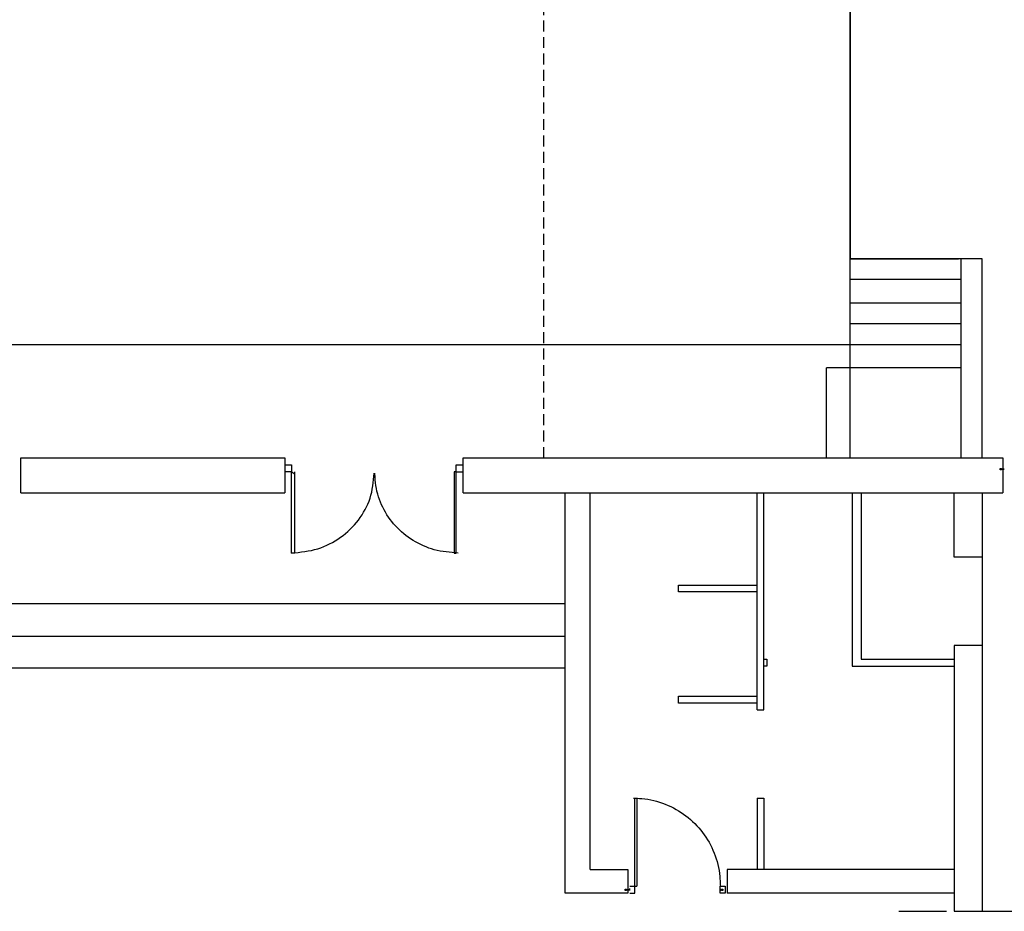
# Model space of a CAD drawing. Units: inches. Extents: x -6539 to 2128, y -1077 to 5503.
# Drawn here: x -328 to 572, y -849 to -34 of the extents above; entities that cross this region are included whole.
import ezdxf

# ---------------------------------------------------------------- set-up
doc = ezdxf.new("R2010")
doc.units = ezdxf.units.IN
doc.header["$MEASUREMENT"] = 0
doc.linetypes.add('DCAD_Center', pattern=[36, 21, -6, 3, -6])
doc.linetypes.add('DCAD_Hidden', pattern=[36, 12, -6, 12, -6])
doc.layers.add('2', color=12, linetype='DCAD_Hidden')
doc.layers.add('28', color=2, linetype='Continuous')

msp = doc.modelspace()

# ---------------------------------------------------------------- linework, layer by layer
at = {"layer": '2', "color": 7, "linetype": 'Continuous', "ltscale": 0.75}
for p, q in [((551.87, -252.53), (532.82, -252.53)), ((316.92, -830.38), (316.92, -830.38))]:
    msp.add_line(p, q, dxfattribs=at)
for points in [[(431.22, -434.78), (431.22, -310.62), (431.22, -14.56), (431.22, 338.8), (431.22, 634.87), (431.22, 759.02)], [(431.22, 579.32), (431.22, 492.8), (431.22, 286.51), (431.22, 40.28), (431.22, -166.02), (431.22, -252.53)], [(431.22, -252.53), (441.52, -252.53), (466.09, -252.53), (495.41, -252.53), (519.98, -252.53), (530.28, -252.53)], [(532.82, -252.53), (522.25, -252.53), (497.06, -252.53), (466.98, -252.53), (441.79, -252.53), (431.22, -252.53)], [(532.82, -434.78), (532.82, -415.83), (532.82, -370.63), (532.82, -316.68), (532.82, -271.49), (532.82, -252.53)], [(551.87, -434.78), (551.87, -415.83), (551.87, -370.63), (551.87, -316.68), (551.87, -271.49), (551.87, -252.53)], [(532.82, -271.58), (522.25, -271.58), (497.06, -271.58), (466.98, -271.58), (441.79, -271.58), (431.22, -271.58)], [(532.82, -293.17), (522.25, -293.17), (497.06, -293.17), (466.98, -293.17), (441.79, -293.17), (431.22, -293.17)], [(532.82, -312.22), (522.25, -312.22), (497.06, -312.22), (466.98, -312.22), (441.79, -312.22), (431.22, -312.22)], [(431.22, -331.27), (240.56, -331.27), (-214.08, -331.27), (-756.72, -331.27), (-1211.37, -331.27), (-1402.03, -331.27)], [(532.82, -331.27), (522.25, -331.27), (497.06, -331.27), (466.98, -331.27), (441.79, -331.27), (431.22, -331.27)], [(409.63, -434.78), (409.63, -426.19), (409.63, -405.72), (409.63, -381.29), (409.63, -360.81), (409.63, -352.23)], [(532.82, -352.23), (520.01, -352.23), (489.46, -352.23), (452.99, -352.23), (422.44, -352.23), (409.63, -352.23)], [(-326.97, -466.53), (-326.97, -463.23), (-326.97, -455.35), (-326.97, -445.95), (-326.97, -438.08), (-326.97, -434.78)], [(-326.97, -434.78), (-301.88, -434.78), (-242.03, -434.78), (-170.61, -434.78), (-110.77, -434.78), (-85.67, -434.78)], [(-85.67, -434.78), (-85.67, -438.08), (-85.67, -445.95), (-85.67, -455.35), (-85.67, -463.23), (-85.67, -466.53)], [(77.52, -434.78), (128.84, -434.78), (251.2, -434.78), (397.24, -434.78), (519.61, -434.78), (570.92, -434.78)], [(77.52, -466.53), (77.52, -463.23), (77.52, -455.35), (77.52, -445.95), (77.52, -438.08), (77.52, -434.78)], [(570.92, -434.78), (570.92, -438.08), (570.92, -445.95), (570.92, -455.35), (570.92, -463.23), (570.92, -466.53)], [(-85.67, -441.13), (-85.01, -441.13), (-83.44, -441.13), (-81.56, -441.13), (-79.98, -441.13), (-79.32, -441.13)], [(-79.32, -447.48), (-79.98, -447.48), (-81.56, -447.48), (-83.44, -447.48), (-85.01, -447.48), (-85.67, -447.48)], [(-79.32, -441.13), (-79.32, -441.79), (-79.32, -443.36), (-79.32, -445.24), (-79.32, -446.82), (-79.32, -447.48)], [(-79.32, -521.77), (-79.32, -514.05), (-79.32, -495.62), (-79.32, -473.63), (-79.32, -455.21), (-79.32, -447.48)], [(-79.32, -447.48), (-79.06, -447.68), (-78.43, -448.15), (-77.67, -448.71), (-77.04, -449.19), (-76.78, -449.38)], [(-79.32, -521.77), (-55.37, -517.78), (-34.62, -507.32), (-18.28, -491.55), (-7.59, -471.64), (-3.76, -448.75)], [(-76.78, -447.48), (-76.78, -455.21), (-76.78, -473.63), (-76.78, -495.62), (-76.78, -514.05), (-76.78, -521.77)], [(73.08, -521.77), (51.14, -518.71), (31.66, -510.12), (15.63, -496.89), (3.99, -479.91), (-2.29, -460.09), (-3.12, -449.37), (-3.12, -449.27), (-3.12, -449.11), (-3.12, -448.94), (-3.12, -448.8), (-3.12, -448.75)], [(71.17, -447.48), (70.98, -447.48), (70.5, -447.48), (69.94, -447.48), (69.47, -447.48), (69.27, -447.48)], [(69.27, -447.48), (69.27, -455.21), (69.27, -473.63), (69.27, -495.62), (69.27, -514.05), (69.27, -521.77)], [(71.17, -447.48), (71.17, -446.82), (71.17, -445.24), (71.17, -443.36), (71.17, -441.79), (71.17, -441.13)], [(71.17, -441.13), (71.83, -441.13), (73.41, -441.13), (75.29, -441.13), (76.86, -441.13), (77.52, -441.13)], [(71.17, -521.77), (71.17, -514.05), (71.17, -495.62), (71.17, -473.63), (71.17, -455.21), (71.17, -447.48)], [(71.17, -447.48), (71.83, -447.48), (73.41, -447.48), (75.29, -447.48), (76.86, -447.48), (77.52, -447.48)], [(570.92, -445.57), (570.92, -445.57), (570.92, -445.42), (570.92, -445.14), (570.92, -444.82), (570.92, -444.52), (570.92, -444.33), (570.92, -444.3)], [(570.92, -444.3), (570.92, -444.36), (570.92, -444.59), (570.92, -444.9), (570.92, -445.22), (570.92, -445.47), (570.92, -445.57)], [(-326.97, -466.53), (-301.88, -466.53), (-242.03, -466.53), (-170.61, -466.53), (-110.77, -466.53), (-85.67, -466.53)], [(77.52, -466.53), (128.84, -466.53), (251.2, -466.53), (397.24, -466.53), (519.61, -466.53), (570.92, -466.53)], [(170.87, -832.92), (170.87, -794.82), (170.87, -703.95), (170.87, -595.5), (170.87, -504.63), (170.87, -466.53)], [(193.73, -811.33), (193.73, -775.47), (193.73, -689.96), (193.73, -587.9), (193.73, -502.39), (193.73, -466.53)], [(346.13, -665.28), (346.13, -644.61), (346.13, -595.32), (346.13, -536.49), (346.13, -487.2), (346.13, -466.53)], [(352.48, -665.28), (352.48, -644.61), (352.48, -595.32), (352.48, -536.49), (352.48, -487.2), (352.48, -466.53)], [(433.12, -466.53), (433.12, -483.04), (433.12, -522.41), (433.12, -569.4), (433.12, -608.77), (433.12, -625.28)], [(441.38, -466.53), (441.38, -482.38), (441.38, -520.17), (441.38, -565.28), (441.38, -603.08), (441.38, -618.93)], [(526.47, -525.58), (526.47, -519.44), (526.47, -504.8), (526.47, -487.32), (526.47, -472.67), (526.47, -466.53)], [(551.87, -466.53), (551.87, -506.35), (551.87, -601.31), (551.87, -714.65), (551.87, -809.61), (551.87, -849.43)], [(-76.78, -521.77), (-77.04, -521.77), (-77.67, -521.77), (-78.43, -521.77), (-79.06, -521.77), (-79.32, -521.77)], [(69.27, -521.77), (69.47, -521.77), (69.94, -521.77), (70.5, -521.77), (70.98, -521.77), (71.17, -521.77)], [(551.87, -525.58), (549.23, -525.58), (542.93, -525.58), (535.41, -525.58), (529.11, -525.58), (526.47, -525.58)], [(274.37, -550.98), (281.84, -550.98), (299.63, -550.98), (320.87, -550.98), (338.67, -550.98), (346.13, -550.98)], [(274.37, -557.33), (274.37, -556.67), (274.37, -555.1), (274.37, -553.22), (274.37, -551.64), (274.37, -550.98)], [(346.13, -557.33), (338.67, -557.33), (320.87, -557.33), (299.63, -557.33), (281.84, -557.33), (274.37, -557.33)], [(170.87, -568.13), (52.66, -568.13), (-229.23, -568.13), (-565.68, -568.13), (-847.57, -568.13), (-965.78, -568.13)], [(170.87, -597.97), (52.66, -597.97), (-229.23, -597.97), (-565.68, -597.97), (-847.57, -597.97), (-965.78, -597.97)], [(526.47, -606.23), (526.47, -631.52), (526.47, -691.84), (526.47, -763.83), (526.47, -824.14), (526.47, -849.43)], [(551.87, -606.23), (549.23, -606.23), (542.93, -606.23), (535.41, -606.23), (529.11, -606.23), (526.47, -606.23)], [(352.48, -618.93), (352.74, -618.93), (353.37, -618.93), (354.13, -618.93), (354.76, -618.93), (355.02, -618.93)], [(355.02, -618.93), (355.02, -619.59), (355.02, -621.16), (355.02, -623.04), (355.02, -624.62), (355.02, -625.28)], [(441.38, -618.93), (450.23, -618.93), (471.33, -618.93), (496.52, -618.93), (517.62, -618.93), (526.47, -618.93)], [(170.87, -627.18), (52.66, -627.18), (-229.23, -627.18), (-565.68, -627.18), (-847.57, -627.18), (-965.78, -627.18)], [(355.02, -625.28), (354.76, -625.28), (354.13, -625.28), (353.37, -625.28), (352.74, -625.28), (352.48, -625.28)], [(433.12, -625.28), (442.83, -625.28), (465.98, -625.28), (493.61, -625.28), (516.76, -625.28), (526.47, -625.28)], [(274.37, -652.58), (281.84, -652.58), (299.63, -652.58), (320.87, -652.58), (338.67, -652.58), (346.13, -652.58)], [(274.37, -658.93), (274.37, -658.27), (274.37, -656.7), (274.37, -654.82), (274.37, -653.24), (274.37, -652.58)], [(346.13, -658.93), (338.67, -658.93), (320.87, -658.93), (299.63, -658.93), (281.84, -658.93), (274.37, -658.93)], [(346.13, -665.28), (346.79, -665.28), (348.36, -665.28), (350.24, -665.28), (351.82, -665.28), (352.48, -665.28)], [(233.1, -745.93), (240.74, -746.29), (262.3, -751.48), (281.12, -762.11), (296.29, -777.28), (306.92, -796.1), (312.11, -817.66), (312.47, -825.33), (312.47, -825.44), (312.47, -825.59), (312.47, -825.76), (312.47, -825.89), (312.47, -825.94)], [(234.37, -832.92), (234.37, -823.88), (234.37, -802.3), (234.37, -776.55), (234.37, -754.98), (234.37, -745.93)], [(236.27, -745.93), (236.27, -754.32), (236.27, -774.32), (236.27, -798.19), (236.27, -818.19), (236.27, -826.57)], [(346.13, -745.93), (346.79, -745.93), (348.36, -745.93), (350.24, -745.93), (351.82, -745.93), (352.48, -745.93)], [(346.13, -745.93), (346.13, -752.73), (346.13, -768.95), (346.13, -788.31), (346.13, -804.53), (346.13, -811.33)], [(352.48, -745.93), (352.48, -752.73), (352.48, -768.95), (352.48, -788.31), (352.48, -804.53), (352.48, -811.33)], [(193.73, -811.33), (197.3, -811.33), (205.8, -811.33), (215.95, -811.33), (224.45, -811.33), (228.02, -811.33)], [(228.02, -811.33), (228.02, -813.58), (228.02, -818.93), (228.02, -825.32), (228.02, -830.68), (228.02, -832.92)], [(318.82, -811.33), (318.82, -813.58), (318.82, -818.93), (318.82, -825.32), (318.82, -830.68), (318.82, -832.92)], [(526.47, -811.33), (504.87, -811.33), (453.38, -811.33), (391.92, -811.33), (340.42, -811.33), (318.82, -811.33)], [(229.92, -826.57), (230.58, -826.57), (232.16, -826.57), (234.04, -826.57), (235.61, -826.57), (236.27, -826.57)], [(312.47, -826.57), (312.94, -826.57), (314.04, -826.57), (315.35, -826.57), (316.46, -826.57), (316.92, -826.57)], [(312.47, -832.92), (312.47, -832.26), (312.47, -830.69), (312.47, -828.81), (312.47, -827.23), (312.47, -826.57)], [(316.92, -826.57), (316.92, -827.23), (316.92, -828.81), (316.92, -830.69), (316.92, -832.26), (316.92, -832.92)], [(228.02, -832.92), (222.08, -832.92), (207.9, -832.92), (190.99, -832.92), (176.81, -832.92), (170.87, -832.92)], [(228.02, -829.11), (228.02, -829.17), (228.02, -829.4), (228.02, -829.71), (228.02, -830.03), (228.02, -830.28), (228.02, -830.38)], [(229.92, -830.38), (229.92, -829.68), (229.92, -829.09), (229.92, -828.74), (229.92, -828.56), (229.92, -828.49), (229.92, -828.48)], [(229.92, -832.92), (230.39, -832.92), (231.49, -832.92), (232.8, -832.92), (233.91, -832.92), (234.37, -832.92)], [(316.92, -832.92), (316.46, -832.92), (315.35, -832.92), (314.04, -832.92), (312.94, -832.92), (312.47, -832.92)], [(316.92, -830.38), (316.92, -829.74), (316.92, -829.14), (316.92, -828.77), (316.92, -828.57), (316.92, -828.49), (316.92, -828.48), (316.92, -828.48)], [(526.47, -832.92), (504.87, -832.92), (453.38, -832.92), (391.92, -832.92), (340.42, -832.92), (318.82, -832.92)], [(526.47, -849.43), (529.11, -849.43), (535.41, -849.43), (542.93, -849.43), (549.23, -849.43), (551.87, -849.43)]]:
    msp.add_spline(points, degree=3, dxfattribs=at)
at = {"layer": '2', "color": 254, "linetype": 'Continuous', "ltscale": 0.7}
msp.add_spline([(431.22, -331.27), (240.56, -331.27), (-214.08, -331.27), (-756.72, -331.27), (-1211.37, -331.27), (-1402.03, -331.27)], degree=3, dxfattribs=at)
at = {"layer": '2', "color": 7, "linetype": 'Continuous', "ltscale": 0.75}
for points, start_tangent, end_tangent in [([(568.38, -445.57), (568.48, -445.57), (568.73, -445.57), (569.06, -445.57), (569.37, -445.57), (569.59, -445.57), (569.65, -445.57), (569.65, -445.42), (569.65, -445.14), (569.65, -444.82), (569.65, -444.52), (569.65, -444.33), (569.62, -444.3), (569.44, -444.3), (569.14, -444.3), (568.81, -444.3), (568.53, -444.3), (568.39, -444.3), (568.38, -444.36), (568.38, -444.59), (568.38, -444.9), (568.38, -445.22), (568.38, -445.47), (568.38, -445.57)], (0.830184, -0.55749), (0.830184, -0.55749)), ([(570.92, -445.57), (570.97, -445.57), (571.1, -445.57), (571.26, -445.57), (571.41, -445.57), (571.52, -445.57), (571.55, -445.57), (571.55, -445.42), (571.55, -445.14), (571.55, -444.82), (571.55, -444.52), (571.55, -444.33), (571.54, -444.3), (571.45, -444.3), (571.3, -444.3), (571.14, -444.3), (571, -444.3), (570.92, -444.3), (570.92, -444.36), (570.92, -444.59), (570.92, -444.9), (570.92, -445.22), (570.92, -445.47), (570.92, -445.57)], (0.939263, -0.343197), (0.939263, -0.343197)), ([(570.92, -445.57), (570.92, -445.56), (570.92, -445.4), (570.92, -445.11), (570.92, -444.77), (570.92, -444.48), (570.92, -444.32), (570.92, -444.35), (570.92, -444.57), (570.92, -444.88), (570.92, -445.21), (570.92, -445.47), (570.92, -445.57)], (0, 1), (0, 1)), ([(225.48, -830.38), (225.58, -830.38), (225.83, -830.38), (226.16, -830.38), (226.47, -830.38), (226.69, -830.38), (226.75, -830.38), (226.75, -830.23), (226.75, -829.95), (226.75, -829.63), (226.75, -829.33), (226.75, -829.14), (226.72, -829.11), (226.54, -829.11), (226.24, -829.11), (225.91, -829.11), (225.63, -829.11), (225.49, -829.11), (225.48, -829.17), (225.48, -829.4), (225.48, -829.71), (225.48, -830.03), (225.48, -830.28), (225.48, -830.38)], (0.830184, -0.55749), (0.830184, -0.55749)), ([(228.02, -830.38), (228.07, -830.38), (228.2, -830.38), (228.36, -830.38), (228.51, -830.38), (228.62, -830.38), (228.65, -830.38), (228.65, -830.23), (228.65, -829.95), (228.65, -829.63), (228.65, -829.33), (228.65, -829.14), (228.64, -829.11), (228.55, -829.11), (228.4, -829.11), (228.24, -829.11), (228.1, -829.11), (228.02, -829.11), (228.02, -829.17), (228.02, -829.4), (228.02, -829.71), (228.02, -830.03), (228.02, -830.28), (228.02, -830.38)], (0.939263, -0.343197), (0.939263, -0.343197)), ([(228.02, -830.38), (228.02, -830.38), (228.02, -830.37), (228.02, -830.21), (228.02, -829.92), (228.02, -829.58), (228.02, -829.29), (228.02, -829.13), (228.02, -829.16), (228.02, -829.38), (228.02, -829.69), (228.02, -830.02), (228.02, -830.28), (228.02, -830.38)], (0.000045, -1), (0.000045, -1)), ([(312.47, -830.38), (312.58, -830.38), (312.83, -830.38), (313.15, -830.38), (313.46, -830.38), (313.69, -830.38), (313.74, -830.38), (313.74, -830.23), (313.74, -829.95), (313.74, -829.63), (313.74, -829.33), (313.74, -829.14), (313.72, -829.11), (313.53, -829.11), (313.23, -829.11), (312.91, -829.11), (312.63, -829.11), (312.48, -829.11), (312.47, -829.17), (312.47, -829.4), (312.47, -829.71), (312.47, -830.03), (312.47, -830.28), (312.47, -830.38)], (0.830184, -0.55749), (0.830184, -0.55749)), ([(314.38, -830.38), (314.43, -830.38), (314.56, -830.38), (314.72, -830.38), (314.87, -830.38), (314.98, -830.38), (315.01, -830.38), (315.01, -830.23), (315.01, -829.95), (315.01, -829.63), (315.01, -829.33), (315.01, -829.14), (315, -829.11), (314.91, -829.11), (314.76, -829.11), (314.6, -829.11), (314.46, -829.11), (314.38, -829.11), (314.38, -829.17), (314.38, -829.4), (314.38, -829.71), (314.38, -830.03), (314.38, -830.28), (314.38, -830.38)], (0.939263, -0.343197), (0.939263, -0.343197)), ([(314.38, -830.38), (314.43, -830.38), (314.56, -830.38), (314.72, -830.38), (314.87, -830.38), (314.98, -830.38), (315.01, -830.38), (315.01, -830.23), (315.01, -829.95), (315.01, -829.63), (315.01, -829.33), (315.01, -829.14), (315, -829.11), (314.91, -829.11), (314.76, -829.11), (314.6, -829.11), (314.46, -829.11), (314.38, -829.11), (314.38, -829.17), (314.38, -829.4), (314.38, -829.71), (314.38, -830.03), (314.38, -830.28), (314.38, -830.38)], (0.939263, -0.343197), (0.939263, -0.343197)), ([(314.38, -830.38), (314.38, -830.38), (314.38, -830.37), (314.38, -830.21), (314.38, -829.92), (314.38, -829.58), (314.38, -829.29), (314.38, -829.13), (314.38, -829.16), (314.38, -829.38), (314.38, -829.69), (314.38, -830.02), (314.38, -830.28), (314.38, -830.38)], (0, -1), (0, -1))]:
    msp.add_spline(points, degree=3, dxfattribs=dict(at, start_tangent=start_tangent, end_tangent=end_tangent))
at = {"layer": '2', "color": 7, "linetype": 'DCAD_Center', "ltscale": 2.083333}
msp.add_spline([(475.67, -849.43), (554.65, -849.43), (743, -849.43), (967.8, -849.43), (1156.15, -849.43), (1235.13, -849.43)], degree=3, dxfattribs=at)
at = {"layer": '28', "color": 7, "linetype": 'DCAD_Hidden', "ltscale": 0.833333}
msp.add_line((151.22, -434.78), (151.22, 759.02), dxfattribs=at)

doc.saveas('drawing.dxf')
